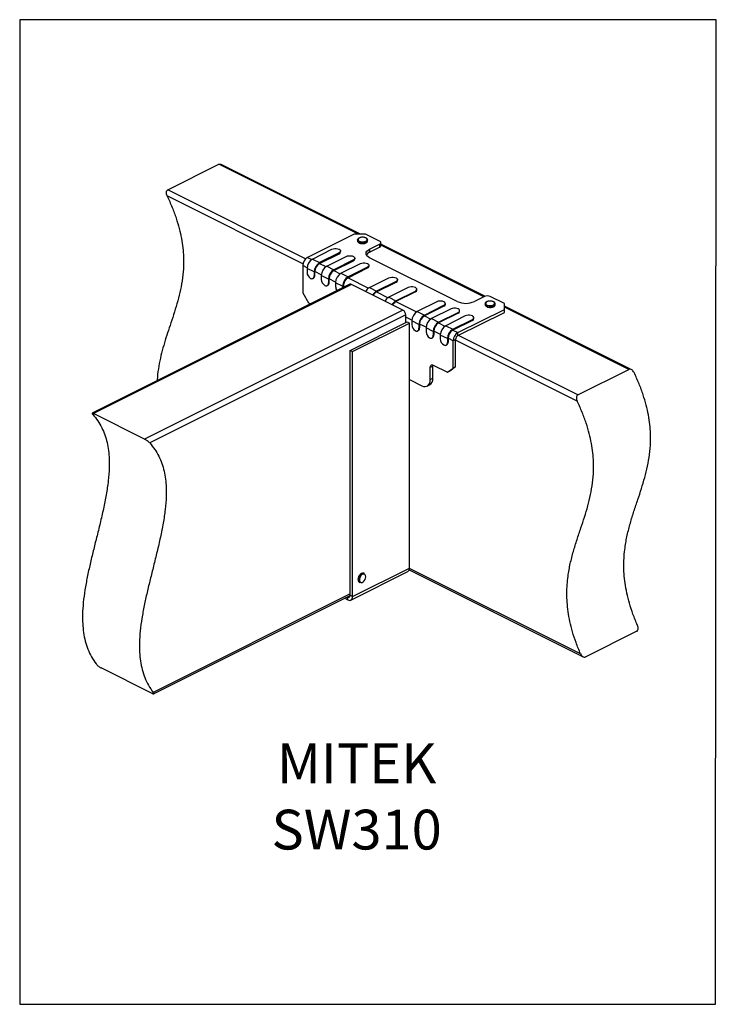
# Model space of a CAD drawing. Units: millimetres. Extents: x -920 to -290, y -76 to 815.
import ezdxf

# ---------------------------------------------------------------- set-up
doc = ezdxf.new("R2010")
doc.units = ezdxf.units.MM
doc.header["$MEASUREMENT"] = 0
doc.layers.get('0').update_dxf_attribs({"linetype": 'CONTINUOUS', "lineweight": 15})
doc.layers.get('Defpoints').update_dxf_attribs({"linetype": 'CONTINUOUS'})
doc.layers.add('OBJ', color=179, linetype='CONTINUOUS')
doc.styles.add('SLDTEXTSTYLE0', font='TXT', dxfattribs={"width": 0.605})

msp = doc.modelspace()

# ---------------------------------------------------------------- linework, layer by layer
at = {"color": 7, "linetype": 'Continuous', "lineweight": 25}
for p, q in [((-786.31, 660.96), (-739.91, 684.17)), ((-613.45, 620.94), (-739.91, 684.17)), ((-611.61, 620.94), (-737.78, 684.02)), ((-661.47, 598.55), (-786.31, 660.96)), ((-663.85, 594), (-786.83, 655.49)), ((-617.61, 620.94), (-659.72, 599.88)), ((-607.29, 620.94), (-617.61, 620.94)), ((-614.42, 615.68), (-614.42, 614.89)), ((-594.4, 614.49), (-607.29, 620.94)), ((-605.33, 615.77), (-605.32, 615.68)), ((-605.32, 614.89), (-605.32, 615.68)), ((-655.2, 598.38), (-637.55, 607.21)), ((-603.48, 607.38), (-594.4, 611.92)), ((-603.48, 604.65), (-594.4, 609.19)), ((-603.48, 607.38), (-603.48, 604.65)), ((-594.4, 611.92), (-594.4, 609.19)), ((-593.34, 610.48), (-593.34, 613.2)), ((-499.08, 564.67), (-593.34, 611.8)), ((-500.03, 564.23), (-593.34, 610.88)), ((-659.72, 599.88), (-655.9, 597.97)), ((-655.2, 598.38), (-648.77, 595.16)), ((-631.11, 603.99), (-648.77, 595.16)), ((-648.77, 594.41), (-631.11, 603.23)), ((-642.31, 591.94), (-624.66, 600.76)), ((-618.22, 597.55), (-635.88, 588.72)), ((-631.11, 603.99), (-631.11, 603.23)), ((-629.78, 604.84), (-629.78, 605.6)), ((-618.22, 597.55), (-618.22, 596.79)), ((-616.89, 598.4), (-616.89, 599.15)), ((-524.08, 559.94), (-603.48, 599.64)), ((-664.01, 592.48), (-664.01, 567.68)), ((-660.09, 590.52), (-664.01, 592.48)), ((-653.68, 586.7), (-660.11, 589.91)), ((-660.11, 589.91), (-660.11, 586.48)), ((-648.77, 594.41), (-643.01, 591.53)), ((-642.31, 591.94), (-635.88, 588.72)), ((-635.88, 587.96), (-618.22, 596.79)), ((-629.42, 585.49), (-611.77, 594.32)), ((-605.33, 591.1), (-622.99, 582.27)), ((-622.99, 581.52), (-605.33, 590.34)), ((-605.33, 591.1), (-605.33, 590.34)), ((-604, 591.95), (-604, 592.71)), ((-654.86, 580.8), (-654.24, 581.11)), ((-653.68, 586.7), (-653.68, 583.26)), ((-653.68, 583.26), (-653.06, 583.57)), ((-653.06, 583.57), (-653.06, 587.01)), ((-647.2, 584.08), (-653.06, 587.01)), ((-640.79, 580.25), (-647.22, 583.47)), ((-647.22, 583.47), (-647.22, 580.03)), ((-640.79, 580.25), (-640.79, 576.82)), ((-640.17, 577.13), (-640.17, 580.56)), ((-634.31, 577.63), (-640.17, 580.56)), ((-635.88, 587.96), (-630.12, 585.08)), ((-629.42, 585.49), (-622.99, 582.27)), ((-622.99, 581.52), (-604.34, 572.19)), ((-603.64, 572.6), (-585.99, 581.43)), ((-578.22, 579.06), (-578.22, 579.82)), ((-621.4, 575.53), (-854.74, 458.86)), ((-619.77, 575.43), (-853.6, 458.51)), ((-641.97, 574.36), (-641.35, 574.67)), ((-640.79, 576.82), (-640.17, 577.13)), ((-627.9, 573.81), (-634.33, 577.02)), ((-634.33, 577.02), (-634.33, 573.59)), ((-627.9, 573.81), (-627.9, 572.28)), ((-627.28, 572.59), (-627.28, 574.12)), ((-625.75, 573.36), (-627.28, 574.12)), ((-573.37, 552.23), (-619.77, 575.43)), ((-603.64, 572.6), (-597.21, 569.38)), ((-579.55, 578.21), (-597.21, 569.38)), ((-597.21, 568.63), (-579.55, 577.45)), ((-568.46, 572.66), (-586.11, 563.84)), ((-579.55, 578.21), (-579.55, 577.45)), ((-560.69, 570.3), (-560.69, 571.05)), ((-664.01, 567.68), (-658.85, 558.79)), ((-597.21, 568.63), (-586.81, 563.43)), ((-586.11, 563.84), (-579.68, 560.62)), ((-579.68, 560.62), (-562.02, 569.45)), ((-562.02, 568.69), (-579.68, 559.86)), ((-562.02, 569.45), (-562.02, 568.69)), ((-499.53, 564.48), (-508.61, 559.94)), ((-481.49, 558.04), (-494.38, 564.48)), ((-658.85, 558.79), (-656.87, 557.8)), ((-579.68, 559.86), (-561.03, 550.54)), ((-542.68, 559.77), (-560.33, 550.95)), ((-553.9, 547.73), (-536.24, 556.56)), ((-536.24, 555.8), (-553.9, 546.97)), ((-529.79, 553.33), (-547.44, 544.5)), ((-536.24, 556.56), (-536.24, 555.8)), ((-534.91, 557.41), (-534.91, 558.16)), ((-523.6, 531.82), (-481.49, 552.88)), ((-498.93, 557.93), (-498.93, 557.14)), ((-498.93, 557.86), (-498.93, 557.93)), ((-498.93, 557.14), (-498.93, 557.08)), ((-490.96, 555.48), (-490.8, 555.57)), ((-489.83, 557.14), (-489.83, 557.93)), ((-481.49, 552.88), (-481.49, 558.04)), ((-366.55, 498.41), (-481.49, 555.88)), ((-368.68, 498.55), (-481.49, 554.96)), ((-481.49, 550.15), (-481.49, 552.88)), ((-573.37, 552.23), (-807.2, 435.31)), ((-570.79, 547.78), (-802.57, 431.89)), ((-570.79, 540.82), (-570.79, 547.78)), ((-565.22, 543.09), (-570.79, 545.87)), ((-560.33, 550.95), (-553.9, 547.73)), ((-553.9, 546.97), (-548.14, 544.09)), ((-547.44, 544.5), (-541.01, 541.28)), ((-541.01, 541.28), (-523.35, 550.11)), ((-523.35, 549.35), (-541.01, 540.53)), ((-516.9, 546.88), (-534.55, 538.06)), ((-523.6, 529.09), (-481.49, 550.15)), ((-523.35, 550.11), (-523.35, 549.35)), ((-522.02, 550.96), (-522.02, 551.72)), ((-509.13, 544.52), (-509.13, 545.27)), ((-621.09, 515.67), (-569.53, 541.45)), ((-618.92, 514.59), (-567.36, 540.37)), ((-569.53, 541.45), (-567.36, 540.37)), ((-567.36, 318.72), (-567.36, 540.37)), ((-558.81, 539.26), (-565.24, 542.48)), ((-565.24, 542.48), (-565.24, 539.04)), ((-558.81, 539.26), (-558.81, 535.83)), ((-558.81, 535.83), (-558.19, 536.14)), ((-558.19, 539.57), (-558.19, 536.14)), ((-552.33, 536.64), (-558.19, 539.57)), ((-545.92, 532.82), (-552.35, 536.03)), ((-552.35, 536.03), (-552.35, 532.6)), ((-541.01, 540.53), (-535.25, 537.65)), ((-534.55, 538.06), (-528.12, 534.84)), ((-528.12, 534.84), (-510.46, 543.67)), ((-510.46, 542.91), (-528.12, 534.08)), ((-510.46, 543.67), (-510.46, 542.91)), ((-559.99, 533.37), (-559.37, 533.68)), ((-547.1, 526.92), (-546.48, 527.23)), ((-545.92, 532.82), (-545.92, 529.38)), ((-545.92, 529.38), (-545.3, 529.69)), ((-545.3, 533.13), (-545.3, 529.69)), ((-539.44, 530.2), (-545.3, 533.13)), ((-533.03, 526.37), (-539.46, 529.59)), ((-539.46, 529.59), (-539.46, 526.15)), ((-533.03, 526.37), (-533.03, 522.94)), ((-527.89, 524.42), (-532.41, 526.68)), ((-532.41, 526.68), (-532.41, 523.25)), ((-528.12, 534.08), (-523.6, 531.82)), ((-523.6, 529.09), (-523.6, 531.82)), ((-415.08, 475.35), (-523.09, 529.35)), ((-534.21, 520.48), (-533.59, 520.79)), ((-533.03, 522.94), (-532.41, 523.25)), ((-525.66, 525.54), (-527.89, 524.42)), ((-527.89, 499.62), (-527.89, 524.42)), ((-525.66, 500.73), (-525.66, 525.54)), ((-415.6, 469.88), (-525.66, 524.91)), ((-621.09, 515.67), (-618.92, 514.59)), ((-621.09, 294.02), (-621.09, 515.67)), ((-618.92, 292.94), (-618.92, 514.59)), ((-548.52, 500.46), (-546.29, 501.57)), ((-548.52, 489.34), (-548.52, 500.46)), ((-546.29, 490.46), (-546.29, 501.57)), ((-545.94, 502.33), (-533.05, 495.88)), ((-533.05, 495.88), (-527.89, 499.62)), ((-525.66, 500.73), (-530.82, 497)), ((-527.89, 499.62), (-525.66, 500.73)), ((-548.52, 489.34), (-546.29, 490.46)), ((-530.82, 497), (-533.05, 495.88)), ((-415.08, 475.35), (-368.68, 498.55)), ((-567.36, 489.3), (-556.25, 483.74)), ((-551.36, 483.43), (-549.13, 484.54)), ((-807.2, 435.31), (-853.6, 458.51)), ((-620.47, 289.71), (-568.91, 315.49)), ((-618.92, 292.94), (-567.36, 318.72)), ((-608.18, 313.66), (-608.83, 313.98)), ((-567.62, 317.06), (-410.17, 238.33)), ((-412.51, 241), (-567.37, 318.43)), ((-612.9, 305.84), (-612.25, 305.52)), ((-611.57, 305.33), (-612.25, 305.52)), ((-621.09, 295.3), (-799.47, 206.11)), ((-799.03, 204.83), (-621.09, 293.8)), ((-626.04, 291.32), (-623.15, 289.88)), ((-623.39, 292.65), (-623.15, 292.53)), ((-623.15, 292.53), (-621.13, 293.54)), ((-623.15, 289.88), (-623.15, 292.53)), ((-621.09, 294.02), (-618.92, 292.94)), ((-408.11, 238.22), (-361.71, 261.42)), ((-800.23, 205.15), (-846.63, 228.35))]:
    msp.add_line(p, q, dxfattribs=at)
at = {"color": 7, "linetype": 'Continuous', "lineweight": 25, "flags": 128}
for points in [[(-605.66, 614.81), (-606.36, 614.23), (-607.37, 613.78), (-608.6, 613.49), (-609.94, 613.4), (-611.28, 613.51), (-612.49, 613.82), (-613.47, 614.29), (-614.13, 614.88), (-614.41, 615.54), (-614.42, 615.68)], [(-606.08, 615.29), (-605.78, 615.95), (-605.93, 616.62), (-606.5, 617.23), (-607.43, 617.72), (-608.64, 618.02), (-609.97, 618.12), (-611.29, 617.99), (-612.46, 617.66), (-613.35, 617.15), (-613.86, 616.53), (-613.94, 615.85), (-613.58, 615.2), (-612.82, 614.65), (-611.73, 614.25), (-610.45, 614.05), (-609.1, 614.06), (-607.84, 614.3), (-606.79, 614.72), (-606.08, 615.29)], [(-605.32, 615.68), (-605.34, 615.47), (-605.66, 614.81)], [(-637.55, 607.21), (-636.4, 607.63), (-635.04, 607.85), (-633.62, 607.85), (-632.27, 607.63), (-631.11, 607.21), (-630.28, 606.63), (-629.84, 605.96), (-629.84, 605.24), (-630.28, 604.57), (-631.11, 603.99)], [(-614.42, 614.89), (-614.41, 614.75), (-614.13, 614.09), (-613.47, 613.5), (-612.49, 613.03), (-611.28, 612.72), (-609.94, 612.61), (-608.6, 612.7), (-607.37, 612.99), (-606.36, 613.44), (-605.66, 614.02)], [(-603.48, 599.64), (-604.84, 600.47), (-605.85, 601.42), (-606.47, 602.44), (-606.68, 603.51), (-606.47, 604.58), (-605.85, 605.6), (-604.84, 606.55), (-603.48, 607.38)], [(-605.66, 614.02), (-605.34, 614.68), (-605.32, 614.89)], [(-594.4, 611.92), (-593.95, 612.19), (-593.61, 612.51), (-593.41, 612.85), (-593.34, 613.2), (-593.41, 613.56), (-593.61, 613.9), (-593.95, 614.22), (-594.4, 614.49)], [(-624.66, 600.76), (-623.51, 601.18), (-622.15, 601.4), (-620.73, 601.4), (-619.38, 601.18), (-618.22, 600.76), (-617.39, 600.19), (-616.95, 599.51), (-616.95, 598.8), (-617.39, 598.12), (-618.22, 597.55)], [(-611.77, 594.32), (-610.62, 594.74), (-609.26, 594.96), (-607.84, 594.96), (-606.49, 594.74), (-605.33, 594.32), (-604.5, 593.74), (-604.06, 593.07), (-604.06, 592.35), (-604.5, 591.68), (-605.33, 591.1)], [(-656.89, 580.93), (-656.27, 580.69), (-655.66, 580.61), (-655.11, 580.7), (-654.62, 580.95), (-654.22, 581.34), (-653.92, 581.88), (-653.74, 582.52), (-653.68, 583.26)], [(-585.99, 581.43), (-584.84, 581.85), (-583.48, 582.07), (-582.06, 582.07), (-580.71, 581.85), (-579.55, 581.43), (-578.72, 580.85), (-578.28, 580.18), (-578.28, 579.46), (-578.72, 578.79), (-579.55, 578.21)], [(-644, 574.49), (-643.38, 574.25), (-642.77, 574.17), (-642.22, 574.26), (-641.73, 574.5), (-641.33, 574.9), (-641.03, 575.43), (-640.85, 576.08), (-640.79, 576.82)], [(-562.02, 569.45), (-561.19, 570.02), (-560.75, 570.7), (-560.75, 571.41), (-561.19, 572.09), (-562.02, 572.66), (-563.18, 573.08), (-564.53, 573.3), (-565.95, 573.3), (-567.31, 573.08), (-568.46, 572.66)], [(-536.24, 556.56), (-535.41, 557.13), (-534.97, 557.81), (-534.97, 558.52), (-535.41, 559.2), (-536.24, 559.77), (-537.4, 560.19), (-538.75, 560.41), (-540.17, 560.41), (-541.53, 560.19), (-542.68, 559.77)], [(-523.35, 550.11), (-522.52, 550.69), (-522.08, 551.36), (-522.08, 552.07), (-522.52, 552.75), (-523.35, 553.33), (-524.51, 553.75), (-525.86, 553.97), (-527.28, 553.97), (-528.64, 553.75), (-529.79, 553.33)], [(-490.69, 556.6), (-491.64, 556.11), (-492.83, 555.79), (-494.16, 555.66), (-495.51, 555.73), (-496.76, 555.99), (-497.79, 556.43), (-498.53, 557), (-498.89, 557.65), (-498.93, 557.86)], [(-498.93, 557.08), (-498.89, 556.86), (-498.53, 556.21), (-497.79, 555.64), (-496.76, 555.2), (-495.51, 554.94), (-494.16, 554.87), (-492.83, 555), (-491.64, 555.32), (-490.69, 555.81)], [(-491.06, 557.13), (-490.46, 557.73), (-490.29, 558.4), (-490.56, 559.06), (-491.24, 559.64), (-492.26, 560.08), (-493.52, 560.33), (-494.86, 560.36), (-496.16, 560.17), (-497.26, 559.78), (-498.05, 559.23), (-498.44, 558.59), (-498.39, 557.92), (-497.91, 557.29), (-497.04, 556.77), (-495.89, 556.42), (-494.57, 556.28), (-493.23, 556.36), (-492.02, 556.65), (-491.06, 557.13)], [(-490.69, 555.81), (-490.07, 556.41), (-489.83, 557.04)], [(-489.83, 557.04), (-489.83, 557.08), (-489.83, 557.14)], [(-510.46, 543.67), (-509.63, 544.24), (-509.19, 544.92), (-509.19, 545.63), (-509.63, 546.31), (-510.46, 546.88), (-511.62, 547.3), (-512.97, 547.52), (-514.39, 547.52), (-515.75, 547.3), (-516.9, 546.88)], [(-562.02, 533.5), (-561.4, 533.26), (-560.79, 533.18), (-560.24, 533.27), (-559.75, 533.51), (-559.35, 533.91), (-559.05, 534.44), (-558.87, 535.09), (-558.81, 535.83)], [(-549.13, 527.05), (-548.51, 526.81), (-547.9, 526.73), (-547.35, 526.82), (-546.86, 527.07), (-546.46, 527.46), (-546.16, 528), (-545.98, 528.64), (-545.92, 529.38)], [(-536.24, 520.61), (-535.62, 520.37), (-535.01, 520.29), (-534.46, 520.38), (-533.97, 520.62), (-533.57, 521.02), (-533.27, 521.55), (-533.09, 522.2), (-533.03, 522.94)], [(-548.52, 500.46), (-548.47, 501.05), (-548.32, 501.57), (-548.08, 502), (-547.76, 502.31), (-547.37, 502.51), (-546.92, 502.58), (-546.44, 502.52), (-545.94, 502.33)], [(-546.29, 501.57), (-546.24, 502.16), (-546.18, 502.43)], [(-556.25, 483.74), (-554.74, 483.17), (-553.29, 482.98), (-551.95, 483.19), (-550.78, 483.78), (-549.82, 484.73), (-549.1, 486.01), (-548.66, 487.57), (-548.52, 489.34)], [(-608.83, 313.98), (-609.09, 314.08), (-609.96, 314.14), (-610.91, 313.82), (-611.86, 313.16), (-612.71, 312.21), (-613.41, 311.05), (-613.88, 309.79), (-614.08, 308.54), (-613.99, 307.41), (-613.63, 306.51), (-613.02, 305.9), (-612.9, 305.84)], [(-612.25, 305.52), (-612.37, 305.58), (-612.98, 306.19), (-613.35, 307.09), (-613.43, 308.22), (-613.23, 309.47), (-612.76, 310.73), (-612.07, 311.88), (-611.21, 312.84), (-610.27, 313.5), (-609.32, 313.82), (-608.45, 313.76), (-608.18, 313.66)], [(-611.12, 305.6), (-610.2, 305.75), (-609.25, 306.3), (-608.37, 307.18), (-607.65, 308.31), (-607.18, 309.56), (-607, 310.8), (-607.14, 311.88), (-607.58, 312.7), (-608.26, 313.17), (-609.13, 313.23), (-610.08, 312.87), (-611, 312.15), (-611.81, 311.13), (-612.41, 309.92), (-612.74, 308.66), (-612.76, 307.48), (-612.47, 306.52), (-611.9, 305.86), (-611.12, 305.6)], [(-623.15, 292.53), (-622.75, 292.38), (-622.36, 292.33), (-622, 292.38), (-621.69, 292.54), (-621.43, 292.79), (-621.24, 293.14), (-621.13, 293.55), (-621.09, 294.02)], [(-623.15, 289.88), (-622.32, 289.56), (-621.53, 289.46), (-620.8, 289.57), (-620.16, 289.9), (-619.63, 290.42), (-619.24, 291.12), (-619, 291.97), (-618.92, 292.94)]]:
    msp.add_lwpolyline(points, dxfattribs=at)
at = {"color": 7, "linetype": 'Continuous', "lineweight": 25}
for centre, radius, start, end in [((-594.93, 610.71), 1.61, 289.1377, 351.58375), ((-655.23, 592.33), 8.78, 120.75785, 179.03218), ((-650.06, 589.75), 10.05, 120.75785, 179.03218), ((-631.69, 605.07), 1.92, 287.46196, 353.2595), ((-618.8, 598.62), 1.92, 287.46196, 353.2595), ((-601.07, 599.01), 6.13, 113.16279, 149.26297), ((-643.63, 586.53), 10.05, 120.75785, 179.03218), ((-644.28, 586.86), 8.78, 120.75785, 179.03218), ((-637.17, 583.3), 10.05, 120.75785, 179.03218), ((-630.74, 580.08), 10.05, 120.75785, 179.03218), ((-605.91, 592.18), 1.92, 287.46196, 353.2595), ((-653.53, 586.59), 6.59, 180.96782, 239.24215), ((-655.58, 583.27), 2.54, 301.76028, 6.91058), ((-640.64, 580.15), 6.59, 180.96782, 239.24215), ((-631.39, 580.41), 8.78, 120.75785, 179.03218), ((-624.28, 576.86), 10.05, 120.75785, 179.03218), ((-617.85, 573.64), 10.05, 120.75785, 179.03218), ((-618.5, 573.97), 8.78, 120.75785, 179.03218), ((-642.69, 576.82), 2.54, 301.76028, 6.91058), ((-627.47, 573.8), 6.86, 181.74467, 216.32839), ((-620.69, 573.9), 1.78, 59.11421, 113.61803), ((-599.27, 564.79), 8.95, 119.22927, 151.21559), ((-580.13, 579.29), 1.92, 287.46196, 353.2595), ((-592.72, 561.46), 9.11, 119.51796, 150.92691), ((-593.49, 561.91), 7.68, 118.95783, 150.89488), ((-581.74, 556.03), 8.95, 119.22927, 151.21559), ((-562.6, 570.52), 1.92, 287.46196, 353.2595), ((-496.96, 558.66), 6.36, 66.10194, 113.89806), ((-575.19, 552.69), 9.11, 119.51796, 150.92691), ((-575.96, 553.14), 7.68, 118.95783, 150.89488), ((-536.82, 557.63), 1.92, 287.46196, 353.2595), ((-516.34, 577.4), 19.09, 246.10194, 293.89806), ((-491.41, 558.01), 1.59, 297.16783, 357.49651), ((-576.07, 547.69), 5.28, 0.96782, 59.24215), ((-555.19, 542.31), 10.05, 120.75785, 179.03218), ((-548.76, 539.09), 10.05, 120.75785, 179.03218), ((-549.41, 539.42), 8.78, 120.75785, 179.03218), ((-542.3, 535.87), 10.05, 120.75785, 179.03218), ((-523.93, 551.19), 1.92, 287.46196, 353.2595), ((-511.04, 544.74), 1.92, 287.46196, 353.2595), ((-558.66, 539.16), 6.59, 180.96782, 239.24215), ((-560.7, 535.83), 2.54, 301.76028, 6.91058), ((-535.87, 532.65), 10.05, 120.75785, 179.03218), ((-536.52, 532.98), 8.78, 120.75785, 179.03218), ((-529.41, 529.42), 10.05, 120.75785, 179.03218), ((-522.98, 526.2), 10.05, 120.75785, 179.03218), ((-545.77, 532.71), 6.59, 180.96782, 239.24215), ((-547.81, 529.39), 2.54, 301.76028, 6.91058), ((-532.88, 526.27), 6.59, 180.96782, 239.24215), ((-523.63, 526.53), 8.78, 120.75785, 179.03218), ((-519.11, 524.28), 8.78, 120.75785, 179.03218), ((-521.44, 525.47), 4.22, 120.75785, 179.03218), ((-534.92, 522.94), 2.54, 301.76028, 6.91058), ((-552.51, 489.81), 6.26, 302.69616, 5.9747), ((-570.76, 318.36), 3.42, 302.69616, 5.9747)]:
    msp.add_arc(centre, radius, start, end, dxfattribs=at)
for points, knots in [([(-739.91, 684.17), (-739.65, 684.25), (-739.13, 684.42), (-738.37, 684.32), (-737.95, 684.07), (-737.8, 683.98)], [0, 0, 0, 0, 0.392822, 0.784205, 1, 1, 1, 1]), ([(-786.83, 655.49), (-787.06, 656.07), (-787.49, 657.15), (-787.59, 658.7), (-787.33, 659.86), (-786.88, 660.61), (-786.48, 660.86), (-786.31, 660.96)], [0, 0, 0, 0, 0.2834573, 0.5323015, 0.7260628, 0.8863984, 1, 1, 1, 1]), ([(-786.83, 655.49), (-785.27, 652.07), (-782.23, 645.45), (-778.59, 635.56), (-775.77, 626.15), (-773.77, 617.17), (-772.5, 608.59), (-771.9, 600.37), (-771.88, 591.22), (-772.72, 581.26), (-774.57, 570.63), (-777.12, 560.4), (-780.13, 550.42), (-783.3, 540.88), (-786.41, 531.65), (-789.29, 522.62), (-791.89, 513.43), (-793.98, 503.94), (-795.37, 495.62), (-795.67, 490.25), (-795.77, 488.35)], [0, 0, 0, 0, 0.054403, 0.105285, 0.153418, 0.199534, 0.244298, 0.288282, 0.331947, 0.396601, 0.46197, 0.528286, 0.595457, 0.663181, 0.724873, 0.786358, 0.84736, 0.907706, 0.967397, 1, 1, 1, 1]), ([(-610.05, 618.16), (-610.14, 618.17), (-610.66, 618.18), (-611.59, 618.03), (-612.72, 617.69), (-613.61, 617.19), (-614.18, 616.58), (-614.45, 616.04), (-614.4, 615.74), (-614.38, 615.68)], [0, 0, 0, 0, 0.040556, 0.230241, 0.421033, 0.614476, 0.791253, 0.95497, 1, 1, 1, 1]), ([(-605.35, 615.8), (-605.38, 616.01), (-605.46, 616.46), (-605.97, 617.05), (-606.75, 617.57), (-607.8, 617.95), (-608.95, 618.17), (-609.72, 618.16), (-610.05, 618.16)], [0, 0, 0, 0, 0.140805, 0.305271, 0.482232, 0.668596, 0.854568, 1, 1, 1, 1]), ([(-614.38, 614.85), (-614.37, 614.68), (-614.36, 614.26), (-613.93, 613.67), (-613.23, 613.12), (-612.24, 612.7), (-611.11, 612.44), (-610.32, 612.41), (-609.96, 612.4)], [0, 0, 0, 0, 0.119907, 0.287126, 0.463713, 0.65257, 0.84271, 1, 1, 1, 1]), ([(-609.96, 612.4), (-609.89, 612.39), (-609.4, 612.36), (-608.47, 612.48), (-607.3, 612.77), (-606.34, 613.22), (-605.93, 613.63), (-605.73, 613.82)], [0, 0, 0, 0, 0.040899, 0.284527, 0.529242, 0.776786, 1, 1, 1, 1]), ([(-497.77, 559.58), (-497.9, 559.51), (-498.32, 559.29), (-498.71, 558.78), (-498.97, 558.23), (-498.9, 557.92), (-498.88, 557.84)], [0, 0, 0, 0, 0.1751241, 0.5448026, 0.8881372, 1, 1, 1, 1]), ([(-498.89, 557.06), (-498.87, 556.88), (-498.84, 556.46), (-498.39, 555.88), (-497.67, 555.34), (-496.66, 554.92), (-495.46, 554.68), (-494.52, 554.6), (-494.05, 554.65), (-493.99, 554.66)], [0, 0, 0, 0, 0.114684, 0.27215, 0.439485, 0.617751, 0.796721, 0.974642, 1, 1, 1, 1]), ([(-491.98, 560.04), (-492.13, 560.1), (-492.62, 560.29), (-493.65, 560.43), (-494.94, 560.45), (-496.19, 560.26), (-497.17, 559.98), (-497.61, 559.69), (-497.77, 559.58)], [0, 0, 0, 0, 0.0829503, 0.2834111, 0.4829157, 0.6826597, 0.8836531, 1, 1, 1, 1]), ([(-493.99, 554.66), (-493.62, 554.68), (-492.83, 554.74), (-491.77, 555.03), (-491.22, 555.34), (-490.96, 555.48)], [0, 0, 0, 0, 0.314562, 0.683211, 1, 1, 1, 1]), ([(-489.84, 557.94), (-489.84, 557.96), (-489.78, 558.22), (-490.01, 558.73), (-490.52, 559.34), (-491.2, 559.79), (-491.77, 559.98), (-491.98, 560.04)], [0, 0, 0, 0, 0.020201, 0.283276, 0.544428, 0.826326, 1, 1, 1, 1]), ([(-490.8, 555.57), (-490.66, 555.67), (-490.3, 555.95), (-489.93, 556.43), (-489.89, 556.85), (-489.87, 557.01)], [0, 0, 0, 0, 0.262778, 0.704314, 1, 1, 1, 1]), ([(-360.95, 266.78), (-362.36, 270.19), (-365.1, 276.8), (-368.29, 286.64), (-370.67, 296), (-372.26, 304.94), (-373.15, 313.48), (-373.41, 321.65), (-373.11, 329.51), (-372.17, 338.54), (-370.33, 348.6), (-367.48, 359.56), (-364.16, 370.22), (-360.69, 380.51), (-357.34, 390.59), (-354.33, 400.56), (-351.78, 410.8), (-349.93, 421.43), (-349.09, 431.39), (-349.1, 440.54), (-349.71, 448.75), (-350.98, 457.33), (-352.98, 466.31), (-355.8, 475.72), (-359.44, 485.61), (-362.47, 492.23), (-364.04, 495.66)], [0, 0, 0, 0, 0.04032, 0.078257, 0.114382, 0.149227, 0.183259, 0.216865, 0.250346, 0.283915, 0.337125, 0.391042, 0.445543, 0.500317, 0.551344, 0.601956, 0.651922, 0.701175, 0.74989, 0.78279, 0.81593, 0.849658, 0.884405, 0.920671, 0.959009, 1, 1, 1, 1]), ([(-364.04, 495.66), (-364.35, 496.19), (-364.93, 497.2), (-366.1, 498.22), (-367.18, 498.71), (-368.05, 498.79), (-368.49, 498.62), (-368.68, 498.55)], [0, 0, 0, 0, 0.283457, 0.532302, 0.726063, 0.886398, 1, 1, 1, 1]), ([(-415.08, 475.35), (-415.31, 475.19), (-415.76, 474.88), (-416.19, 473.99), (-416.37, 472.74), (-416.18, 471.27), (-415.78, 470.31), (-415.6, 469.88)], [0, 0, 0, 0, 0.157432, 0.314286, 0.522774, 0.786104, 1, 1, 1, 1]), ([(-412.51, 241), (-413.92, 244.41), (-416.66, 251.02), (-419.85, 260.86), (-422.23, 270.22), (-423.82, 279.16), (-424.71, 287.7), (-424.97, 295.87), (-424.67, 303.73), (-423.73, 312.76), (-421.89, 322.82), (-419.04, 333.78), (-415.72, 344.44), (-412.25, 354.73), (-408.9, 364.81), (-405.89, 374.78), (-403.34, 385.02), (-401.49, 395.65), (-400.65, 405.61), (-400.66, 414.76), (-401.27, 422.97), (-402.54, 431.55), (-404.54, 440.53), (-407.36, 449.94), (-411, 459.83), (-414.03, 466.45), (-415.6, 469.88)], [0, 0, 0, 0, 0.04032, 0.078257, 0.114382, 0.149227, 0.183259, 0.216865, 0.250346, 0.283915, 0.337125, 0.391042, 0.445543, 0.500317, 0.551344, 0.601956, 0.651922, 0.701175, 0.74989, 0.78279, 0.81593, 0.849658, 0.884405, 0.920671, 0.959009, 1, 1, 1, 1]), ([(-854.13, 457.67), (-852.56, 455.82), (-849.52, 452.23), (-845.88, 445.99), (-843.07, 439.39), (-841.06, 432.41), (-839.79, 425.1), (-839.19, 417.49), (-839.17, 408.36), (-840.01, 397.56), (-841.87, 385.07), (-844.41, 372.29), (-847.43, 359.3), (-850.6, 346.59), (-853.7, 334.25), (-856.58, 322.35), (-859.17, 310.56), (-861.3, 298.96), (-862.81, 287.61), (-863.48, 277.36), (-863.36, 268.24), (-862.58, 260.16), (-861.03, 252.41), (-858.64, 245.04), (-855.36, 238.04), (-852.5, 233.98), (-851.03, 231.89)], [0, 0, 0, 0, 0.040991, 0.07933, 0.115596, 0.150343, 0.184072, 0.217213, 0.250113, 0.298828, 0.348082, 0.398049, 0.448661, 0.499689, 0.546172, 0.5925, 0.638463, 0.683932, 0.728908, 0.773573, 0.808719, 0.844246, 0.880577, 0.918236, 0.957825, 1, 1, 1, 1]), ([(-853.6, 458.51), (-853.83, 458.62), (-854.28, 458.83), (-854.71, 458.91), (-854.89, 458.77), (-854.7, 458.34), (-854.3, 457.88), (-854.13, 457.67)], [0, 0, 0, 0, 0.1574317, 0.3142864, 0.5227745, 0.7861041, 1, 1, 1, 1]), ([(-802.57, 431.89), (-801, 430.04), (-797.96, 426.45), (-794.32, 420.21), (-791.51, 413.61), (-789.51, 406.63), (-788.23, 399.32), (-787.63, 391.71), (-787.61, 382.58), (-788.45, 371.78), (-790.31, 359.29), (-792.85, 346.51), (-795.87, 333.52), (-799.04, 320.81), (-802.14, 308.47), (-805.02, 296.57), (-807.61, 284.78), (-809.74, 273.18), (-811.25, 261.83), (-811.92, 251.58), (-811.8, 242.46), (-811.02, 234.38), (-809.47, 226.63), (-807.08, 219.26), (-803.8, 212.26), (-800.94, 208.2), (-799.47, 206.11)], [0, 0, 0, 0, 0.040991, 0.07933, 0.115596, 0.150343, 0.184072, 0.217213, 0.250113, 0.298828, 0.348082, 0.398049, 0.448661, 0.499689, 0.546172, 0.5925, 0.638463, 0.683932, 0.728908, 0.773573, 0.808719, 0.844246, 0.880577, 0.918236, 0.957825, 1, 1, 1, 1]), ([(-802.57, 431.89), (-802.87, 432.2), (-803.45, 432.78), (-804.62, 433.7), (-805.7, 434.45), (-806.57, 434.98), (-807.01, 435.21), (-807.2, 435.31)], [0, 0, 0, 0, 0.283457, 0.532302, 0.726063, 0.886398, 1, 1, 1, 1]), ([(-361.71, 261.42), (-361.47, 261.58), (-361, 261.9), (-360.57, 262.75), (-360.35, 263.82), (-360.41, 265.16), (-360.69, 266.17), (-360.92, 266.72), (-360.95, 266.78)], [0, 0, 0, 0, 0.1662127, 0.3319157, 0.5097847, 0.7207439, 0.9700754, 1, 1, 1, 1]), ([(-412.51, 241), (-412.22, 240.45), (-411.65, 239.38), (-410.45, 238.39), (-409.31, 237.98), (-408.55, 238.02), (-408.19, 238.18), (-408.11, 238.22)], [0, 0, 0, 0, 0.291873, 0.570646, 0.759852, 0.950143, 1, 1, 1, 1]), ([(-851.03, 231.89), (-850.74, 231.55), (-850.17, 230.88), (-848.97, 229.86), (-847.83, 229.04), (-847.08, 228.58), (-846.71, 228.39), (-846.63, 228.35)], [0, 0, 0, 0, 0.291873, 0.570646, 0.759852, 0.950143, 1, 1, 1, 1]), ([(-800.23, 205.15), (-800, 205.04), (-799.53, 204.83), (-799.09, 204.77), (-798.88, 204.91), (-798.94, 205.31), (-799.22, 205.77), (-799.45, 206.07), (-799.47, 206.11)], [0, 0, 0, 0, 0.166213, 0.331916, 0.509785, 0.720744, 0.970075, 1, 1, 1, 1])]:
    msp.add_open_spline(points, degree=3, knots=knots, dxfattribs=at)
at = {"layer": 'Defpoints'}
msp.add_lwpolyline([(-289.59, 815.08), (-920.3, 815.08), (-920.3, -76.18), (-290.18, -76.22)], close=True, dxfattribs=at)

# ---------------------------------------------------------------- texts
at = {"layer": 'OBJ', "color": 7, "insert": (-615.24, 63.92), "char_height": 36, "attachment_point": 8, "style": 'SLDTEXTSTYLE0'}
msp.add_mtext('{\\fArial|b0|i0|c0|p34;MITEK SW310}', dxfattribs=at)

doc.saveas('drawing.dxf')
